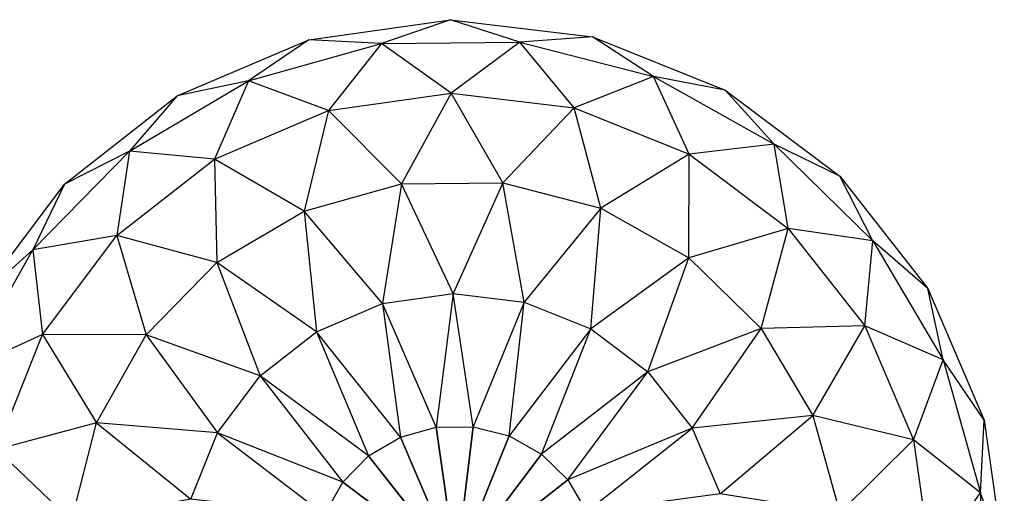
# Model space of a CAD drawing. Units: metres. Extents: x -0.51 to 1.49, y -1.02 to 1.06.
# Drawn here: x 0.06 to 0.32, y 0.11 to 0.24 of the extents above; entities that cross this region are included whole.
import ezdxf

# ---------------------------------------------------------------- set-up
doc = ezdxf.new("R2010")
doc.units = ezdxf.units.M

msp = doc.modelspace()

# ---------------------------------------------------------------- linework, layer by layer
for points in [[(0.13682, 0.233471, 0.15), (0.174781, 0.238874, 0.15), (0.156329, 0.232462, 0.111985)], [(0.13682, 0.233471, 0.15), (0.174781, 0.238874, 0.15), (0.156329, 0.232462, 0.188015)], [(0.156329, 0.232462, 0.111985), (0.193363, 0.23285, 0.111985), (0.174781, 0.238874, 0.15)], [(0.156329, 0.232462, 0.188015), (0.193363, 0.23285, 0.188015), (0.174781, 0.238874, 0.15)], [(0.174781, 0.238874, 0.15), (0.212846, 0.234268, 0.15), (0.193363, 0.23285, 0.111985)], [(0.174781, 0.238874, 0.15), (0.212846, 0.234268, 0.15), (0.193363, 0.23285, 0.188015)], [(0.101552, 0.218428, 0.15), (0.13682, 0.233471, 0.15), (0.120656, 0.222502, 0.111985)], [(0.101552, 0.218428, 0.15), (0.13682, 0.233471, 0.15), (0.120656, 0.222502, 0.188015)], [(0.120656, 0.222502, 0.111985), (0.156329, 0.232462, 0.111985), (0.13682, 0.233471, 0.15)], [(0.120656, 0.222502, 0.188015), (0.156329, 0.232462, 0.188015), (0.13682, 0.233471, 0.15)], [(0.120656, 0.222502, 0.111985), (0.156329, 0.232462, 0.111985), (0.142112, 0.214518, 0.076561)], [(0.120656, 0.222502, 0.188015), (0.156329, 0.232462, 0.188015), (0.142112, 0.214518, 0.223439)], [(0.142112, 0.214518, 0.076561), (0.174987, 0.219197, 0.076561), (0.156329, 0.232462, 0.111985)], [(0.142112, 0.214518, 0.223439), (0.174987, 0.219197, 0.223439), (0.156329, 0.232462, 0.188015)], [(0.156329, 0.232462, 0.111985), (0.193363, 0.23285, 0.111985), (0.174987, 0.219197, 0.076561)], [(0.156329, 0.232462, 0.188015), (0.193363, 0.23285, 0.188015), (0.174987, 0.219197, 0.223439)], [(0.174987, 0.219197, 0.076561), (0.207952, 0.215208, 0.076561), (0.193363, 0.23285, 0.111985)], [(0.174987, 0.219197, 0.223439), (0.207952, 0.215208, 0.223439), (0.193363, 0.23285, 0.188015)], [(0.193363, 0.23285, 0.111985), (0.229236, 0.223639, 0.111985), (0.212846, 0.234268, 0.15)], [(0.193363, 0.23285, 0.188015), (0.229236, 0.223639, 0.188015), (0.212846, 0.234268, 0.15)], [(0.193363, 0.23285, 0.111985), (0.229236, 0.223639, 0.111985), (0.207952, 0.215208, 0.076561)], [(0.193363, 0.23285, 0.188015), (0.229236, 0.223639, 0.188015), (0.207952, 0.215208, 0.223439)], [(0.212846, 0.234268, 0.15), (0.248422, 0.219966, 0.15), (0.229236, 0.223639, 0.111985)], [(0.212846, 0.234268, 0.15), (0.248422, 0.219966, 0.15), (0.229236, 0.223639, 0.188015)], [(0.088777, 0.203649, 0.111985), (0.120656, 0.222502, 0.111985), (0.111568, 0.20149, 0.076561)], [(0.088777, 0.203649, 0.111985), (0.120656, 0.222502, 0.111985), (0.101552, 0.218428, 0.15)], [(0.088777, 0.203649, 0.188015), (0.120656, 0.222502, 0.188015), (0.101552, 0.218428, 0.15)], [(0.088777, 0.203649, 0.188015), (0.120656, 0.222502, 0.188015), (0.111568, 0.20149, 0.223439)], [(0.111568, 0.20149, 0.076561), (0.142112, 0.214518, 0.076561), (0.120656, 0.222502, 0.111985)], [(0.111568, 0.20149, 0.223439), (0.142112, 0.214518, 0.223439), (0.120656, 0.222502, 0.188015)], [(0.207952, 0.215208, 0.076561), (0.238762, 0.202822, 0.076561), (0.229236, 0.223639, 0.111985)], [(0.207952, 0.215208, 0.223439), (0.238762, 0.202822, 0.223439), (0.229236, 0.223639, 0.188015)], [(0.229236, 0.223639, 0.111985), (0.261503, 0.205458, 0.111985), (0.238762, 0.202822, 0.076561)], [(0.229236, 0.223639, 0.111985), (0.261503, 0.205458, 0.111985), (0.248422, 0.219966, 0.15)], [(0.229236, 0.223639, 0.188015), (0.261503, 0.205458, 0.188015), (0.248422, 0.219966, 0.15)], [(0.229236, 0.223639, 0.188015), (0.261503, 0.205458, 0.188015), (0.238762, 0.202822, 0.223439)], [(0.142112, 0.214518, 0.076561), (0.174987, 0.219197, 0.076561), (0.161685, 0.194826, 0.046141)], [(0.142112, 0.214518, 0.223439), (0.174987, 0.219197, 0.223439), (0.161685, 0.194826, 0.253859)], [(0.161685, 0.194826, 0.046141), (0.188796, 0.19511, 0.046141), (0.174987, 0.219197, 0.076561)], [(0.161685, 0.194826, 0.253859), (0.188796, 0.19511, 0.253859), (0.174987, 0.219197, 0.223439)], [(0.174987, 0.219197, 0.076561), (0.207952, 0.215208, 0.076561), (0.188796, 0.19511, 0.046141)], [(0.174987, 0.219197, 0.223439), (0.207952, 0.215208, 0.223439), (0.188796, 0.19511, 0.253859)], [(0.248422, 0.219966, 0.15), (0.279085, 0.196944, 0.15), (0.261503, 0.205458, 0.111985)], [(0.248422, 0.219966, 0.15), (0.279085, 0.196944, 0.15), (0.261503, 0.205458, 0.188015)], [(0.071378, 0.194769, 0.15), (0.101552, 0.218428, 0.15), (0.088777, 0.203649, 0.111985)], [(0.071378, 0.194769, 0.15), (0.101552, 0.218428, 0.15), (0.088777, 0.203649, 0.188015)], [(0.111568, 0.20149, 0.076561), (0.142112, 0.214518, 0.076561), (0.135571, 0.187535, 0.046141)], [(0.111568, 0.20149, 0.223439), (0.142112, 0.214518, 0.223439), (0.135571, 0.187535, 0.253859)], [(0.135571, 0.187535, 0.046141), (0.161685, 0.194826, 0.046141), (0.142112, 0.214518, 0.076561)], [(0.135571, 0.187535, 0.253859), (0.161685, 0.194826, 0.253859), (0.142112, 0.214518, 0.223439)], [(0.188796, 0.19511, 0.046141), (0.215057, 0.188367, 0.046141), (0.207952, 0.215208, 0.076561)], [(0.188796, 0.19511, 0.253859), (0.215057, 0.188367, 0.253859), (0.207952, 0.215208, 0.223439)], [(0.207952, 0.215208, 0.076561), (0.238762, 0.202822, 0.076561), (0.215057, 0.188367, 0.046141)], [(0.207952, 0.215208, 0.223439), (0.238762, 0.202822, 0.223439), (0.215057, 0.188367, 0.253859)], [(0.062864, 0.177187, 0.111985), (0.088777, 0.203649, 0.111985), (0.085437, 0.181001, 0.076561)], [(0.062864, 0.177187, 0.111985), (0.088777, 0.203649, 0.111985), (0.071378, 0.194769, 0.15)], [(0.062864, 0.177187, 0.188015), (0.088777, 0.203649, 0.188015), (0.071378, 0.194769, 0.15)], [(0.062864, 0.177187, 0.188015), (0.088777, 0.203649, 0.188015), (0.085437, 0.181001, 0.223439)], [(0.085437, 0.181001, 0.076561), (0.111568, 0.20149, 0.076561), (0.088777, 0.203649, 0.111985)], [(0.085437, 0.181001, 0.223439), (0.111568, 0.20149, 0.223439), (0.088777, 0.203649, 0.188015)], [(0.238762, 0.202822, 0.076561), (0.265317, 0.182885, 0.076561), (0.261503, 0.205458, 0.111985)], [(0.238762, 0.202822, 0.223439), (0.265317, 0.182885, 0.223439), (0.261503, 0.205458, 0.188015)], [(0.261503, 0.205458, 0.111985), (0.287964, 0.179545, 0.111985), (0.265317, 0.182885, 0.076561)], [(0.261503, 0.205458, 0.111985), (0.287964, 0.179545, 0.111985), (0.279085, 0.196944, 0.15)], [(0.261503, 0.205458, 0.188015), (0.287965, 0.179545, 0.188015), (0.279085, 0.196944, 0.15)], [(0.261503, 0.205458, 0.188015), (0.287965, 0.179545, 0.188015), (0.265317, 0.182885, 0.223439)], [(0.085437, 0.181001, 0.076561), (0.111568, 0.20149, 0.076561), (0.112234, 0.173734, 0.046141)], [(0.085437, 0.181001, 0.223439), (0.111568, 0.20149, 0.223439), (0.112234, 0.173734, 0.253859)], [(0.112234, 0.173734, 0.046141), (0.135571, 0.187535, 0.046141), (0.111568, 0.20149, 0.076561)], [(0.112234, 0.173734, 0.253859), (0.135571, 0.187535, 0.253859), (0.111568, 0.20149, 0.223439)], [(0.215057, 0.188367, 0.046141), (0.238678, 0.175058, 0.046141), (0.238762, 0.202822, 0.076561)], [(0.215057, 0.188367, 0.253859), (0.238678, 0.175058, 0.253859), (0.238762, 0.202822, 0.223439)], [(0.238762, 0.202822, 0.076561), (0.265317, 0.182885, 0.076561), (0.238678, 0.175058, 0.046141)], [(0.238762, 0.202822, 0.223439), (0.265317, 0.182885, 0.223439), (0.238678, 0.175058, 0.253859)], [(0.279085, 0.196944, 0.15), (0.302744, 0.16677, 0.15), (0.287964, 0.179545, 0.111985)], [(0.279085, 0.196944, 0.15), (0.302744, 0.16677, 0.15), (0.287965, 0.179545, 0.188015)], [(0.048356, 0.164107, 0.15), (0.071378, 0.194769, 0.15), (0.062864, 0.177187, 0.111985)], [(0.048356, 0.164107, 0.15), (0.071378, 0.194769, 0.15), (0.062864, 0.177187, 0.188015)], [(0.135571, 0.187535, 0.046141), (0.161685, 0.194826, 0.046141), (0.15657, 0.162737, 0.022799)], [(0.135571, 0.187535, 0.253859), (0.161685, 0.194826, 0.253859), (0.15657, 0.162737, 0.277201)], [(0.15657, 0.162737, 0.022799), (0.17555, 0.165439, 0.022799), (0.161685, 0.194826, 0.046141)], [(0.15657, 0.162737, 0.277201), (0.17555, 0.165439, 0.277201), (0.161685, 0.194826, 0.253859)], [(0.161685, 0.194826, 0.046141), (0.188796, 0.19511, 0.046141), (0.17555, 0.165439, 0.022799)], [(0.161685, 0.194826, 0.253859), (0.188796, 0.19511, 0.253859), (0.17555, 0.165439, 0.277201)], [(0.17555, 0.165439, 0.022799), (0.194583, 0.163135, 0.022799), (0.188796, 0.19511, 0.046141)], [(0.17555, 0.165439, 0.277201), (0.194583, 0.163135, 0.277201), (0.188796, 0.19511, 0.253859)], [(0.188796, 0.19511, 0.046141), (0.215057, 0.188367, 0.046141), (0.194583, 0.163135, 0.022799)], [(0.188796, 0.19511, 0.253859), (0.215057, 0.188367, 0.253859), (0.194583, 0.163135, 0.277201)], [(0.112234, 0.173734, 0.046141), (0.135571, 0.187535, 0.046141), (0.138935, 0.155215, 0.022799)], [(0.112234, 0.173734, 0.253859), (0.135571, 0.187535, 0.253859), (0.138935, 0.155215, 0.277201)], [(0.138935, 0.155215, 0.022799), (0.15657, 0.162737, 0.022799), (0.135571, 0.187535, 0.046141)], [(0.138935, 0.155215, 0.277201), (0.15657, 0.162737, 0.277201), (0.135571, 0.187535, 0.253859)], [(0.194583, 0.163135, 0.022799), (0.212371, 0.155984, 0.022799), (0.215057, 0.188367, 0.046141)], [(0.194583, 0.163135, 0.277201), (0.212371, 0.155984, 0.277201), (0.215057, 0.188367, 0.253859)], [(0.215057, 0.188367, 0.046141), (0.238678, 0.175058, 0.046141), (0.212371, 0.155984, 0.022799)], [(0.215057, 0.188367, 0.253859), (0.238678, 0.175058, 0.253859), (0.212371, 0.155984, 0.277201)], [(0.238678, 0.175058, 0.046141), (0.258049, 0.156088, 0.046141), (0.265317, 0.182885, 0.076561)], [(0.238678, 0.175058, 0.253859), (0.258049, 0.156088, 0.253859), (0.265317, 0.182885, 0.223439)], [(0.265317, 0.182885, 0.076561), (0.285806, 0.156754, 0.076561), (0.258049, 0.156088, 0.046141)], [(0.265317, 0.182885, 0.223439), (0.285806, 0.156754, 0.223439), (0.258049, 0.156088, 0.253859)], [(0.265317, 0.182885, 0.076561), (0.285806, 0.156754, 0.076561), (0.287964, 0.179545, 0.111985)], [(0.265317, 0.182885, 0.223439), (0.285806, 0.156754, 0.223439), (0.287965, 0.179545, 0.188015)], [(0.0655, 0.154446, 0.076561), (0.085437, 0.181001, 0.076561), (0.062864, 0.177187, 0.111985)], [(0.0655, 0.154446, 0.223439), (0.085437, 0.181001, 0.223439), (0.062864, 0.177187, 0.188015)], [(0.0655, 0.154446, 0.076561), (0.085437, 0.181001, 0.076561), (0.093264, 0.154362, 0.046141)], [(0.0655, 0.154446, 0.223439), (0.085437, 0.181001, 0.223439), (0.093264, 0.154362, 0.253859)], [(0.093264, 0.154362, 0.046141), (0.112234, 0.173734, 0.046141), (0.085437, 0.181001, 0.076561)], [(0.093264, 0.154362, 0.253859), (0.112234, 0.173734, 0.253859), (0.085437, 0.181001, 0.223439)], [(0.287964, 0.179545, 0.111985), (0.306818, 0.147666, 0.111985), (0.285806, 0.156754, 0.076561)], [(0.287965, 0.179545, 0.188015), (0.306818, 0.147666, 0.188015), (0.285806, 0.156754, 0.223439)], [(0.287964, 0.179545, 0.111985), (0.306818, 0.147666, 0.111985), (0.302744, 0.16677, 0.15)], [(0.287965, 0.179545, 0.188015), (0.306818, 0.147666, 0.188015), (0.302744, 0.16677, 0.15)], [(0.044683, 0.14492, 0.111985), (0.062864, 0.177187, 0.111985), (0.0655, 0.154446, 0.076561)], [(0.044683, 0.14492, 0.111985), (0.062864, 0.177187, 0.111985), (0.048356, 0.164107, 0.15)], [(0.044683, 0.14492, 0.188015), (0.062864, 0.177187, 0.188015), (0.048356, 0.164107, 0.15)], [(0.044683, 0.14492, 0.188015), (0.062864, 0.177187, 0.188015), (0.0655, 0.154446, 0.223439)], [(0.212371, 0.155984, 0.022799), (0.227702, 0.144474, 0.022799), (0.238678, 0.175058, 0.046141)], [(0.212371, 0.155984, 0.277201), (0.227702, 0.144474, 0.277201), (0.238678, 0.175058, 0.253859)], [(0.238678, 0.175058, 0.046141), (0.258049, 0.156088, 0.046141), (0.227702, 0.144474, 0.022799)], [(0.238678, 0.175058, 0.253859), (0.258049, 0.156088, 0.253859), (0.227702, 0.144474, 0.277201)], [(0.093264, 0.154362, 0.046141), (0.112234, 0.173734, 0.046141), (0.123848, 0.143386, 0.022799)], [(0.093264, 0.154362, 0.253859), (0.112234, 0.173734, 0.253859), (0.123848, 0.143386, 0.277201)], [(0.123848, 0.143386, 0.022799), (0.138935, 0.155215, 0.022799), (0.112234, 0.173734, 0.046141)], [(0.123848, 0.143386, 0.277201), (0.138935, 0.155215, 0.277201), (0.112234, 0.173734, 0.253859)], [(0.302744, 0.16677, 0.15), (0.317787, 0.131502, 0.15), (0.306818, 0.147666, 0.111985)], [(0.302744, 0.16677, 0.15), (0.317787, 0.131502, 0.15), (0.306818, 0.147666, 0.188015)], [(0.15657, 0.162737, 0.022799), (0.17555, 0.165439, 0.022799), (0.170963, 0.129639, 0.008126)], [(0.15657, 0.162737, 0.277201), (0.17555, 0.165439, 0.277201), (0.170963, 0.129639, 0.291874)], [(0.170963, 0.129639, 0.008126), (0.180886, 0.129743, 0.008126), (0.17555, 0.165439, 0.022799)], [(0.170963, 0.129639, 0.291874), (0.180886, 0.129743, 0.291874), (0.17555, 0.165439, 0.277201)], [(0.17555, 0.165439, 0.022799), (0.194583, 0.163135, 0.022799), (0.180886, 0.129743, 0.008126)], [(0.17555, 0.165439, 0.277201), (0.194583, 0.163135, 0.277201), (0.180886, 0.129743, 0.291874)], [(0.138935, 0.155215, 0.022799), (0.15657, 0.162737, 0.022799), (0.161404, 0.12697, 0.008126)], [(0.138935, 0.155215, 0.277201), (0.15657, 0.162737, 0.277201), (0.161404, 0.12697, 0.291874)], [(0.161404, 0.12697, 0.008126), (0.170963, 0.129639, 0.008126), (0.15657, 0.162737, 0.022799)], [(0.161404, 0.12697, 0.291874), (0.170963, 0.129639, 0.291874), (0.15657, 0.162737, 0.277201)], [(0.180886, 0.129743, 0.008126), (0.190498, 0.127275, 0.008126), (0.194583, 0.163135, 0.022799)], [(0.180886, 0.129743, 0.291874), (0.190498, 0.127275, 0.291874), (0.194583, 0.163135, 0.277201)], [(0.194583, 0.163135, 0.022799), (0.212371, 0.155984, 0.022799), (0.190498, 0.127275, 0.008126)], [(0.194583, 0.163135, 0.277201), (0.212371, 0.155984, 0.277201), (0.190498, 0.127275, 0.291874)], [(0.190498, 0.127275, 0.008126), (0.199144, 0.122403, 0.008126), (0.212371, 0.155984, 0.022799)], [(0.190498, 0.127275, 0.291874), (0.199144, 0.122403, 0.291874), (0.212371, 0.155984, 0.277201)], [(0.212371, 0.155984, 0.022799), (0.227702, 0.144474, 0.022799), (0.199144, 0.122403, 0.008126)], [(0.212371, 0.155984, 0.277201), (0.227702, 0.144474, 0.277201), (0.199144, 0.122403, 0.291874)], [(0.227702, 0.144474, 0.022799), (0.239531, 0.129387, 0.022799), (0.258049, 0.156088, 0.046141)], [(0.227702, 0.144474, 0.277201), (0.239531, 0.129387, 0.277201), (0.258049, 0.156088, 0.253859)], [(0.258049, 0.156088, 0.046141), (0.271851, 0.132751, 0.046141), (0.239531, 0.129387, 0.022799)], [(0.258049, 0.156088, 0.253859), (0.271851, 0.132751, 0.253859), (0.239531, 0.129387, 0.277201)], [(0.258049, 0.156088, 0.046141), (0.271851, 0.132751, 0.046141), (0.285806, 0.156754, 0.076561)], [(0.258049, 0.156088, 0.253859), (0.271851, 0.132751, 0.253859), (0.285806, 0.156754, 0.223439)], [(0.285806, 0.156754, 0.076561), (0.298834, 0.12621, 0.076561), (0.271851, 0.132751, 0.046141)], [(0.285806, 0.156754, 0.223439), (0.298834, 0.12621, 0.223439), (0.271851, 0.132751, 0.253859)], [(0.285806, 0.156754, 0.076561), (0.298834, 0.12621, 0.076561), (0.306818, 0.147666, 0.111985)], [(0.285806, 0.156754, 0.223439), (0.298834, 0.12621, 0.223439), (0.306818, 0.147666, 0.188015)], [(0.053114, 0.123637, 0.076561), (0.0655, 0.154446, 0.076561), (0.044683, 0.14492, 0.111985)], [(0.053114, 0.123637, 0.223439), (0.0655, 0.154446, 0.223439), (0.044683, 0.14492, 0.188015)], [(0.053114, 0.123637, 0.076561), (0.0655, 0.154446, 0.076561), (0.079955, 0.130741, 0.046141)], [(0.053114, 0.123637, 0.223439), (0.0655, 0.154446, 0.223439), (0.079955, 0.130741, 0.253859)], [(0.079955, 0.130741, 0.046141), (0.093264, 0.154362, 0.046141), (0.0655, 0.154446, 0.076561)], [(0.079955, 0.130741, 0.253859), (0.093264, 0.154362, 0.253859), (0.0655, 0.154446, 0.223439)], [(0.079955, 0.130741, 0.046141), (0.093264, 0.154362, 0.046141), (0.112337, 0.128055, 0.022799)], [(0.079955, 0.130741, 0.253859), (0.093264, 0.154362, 0.253859), (0.112337, 0.128055, 0.277201)], [(0.112337, 0.128055, 0.022799), (0.123848, 0.143386, 0.022799), (0.093264, 0.154362, 0.046141)], [(0.112337, 0.128055, 0.277201), (0.123848, 0.143386, 0.277201), (0.093264, 0.154362, 0.253859)], [(0.123848, 0.143386, 0.022799), (0.138935, 0.155215, 0.022799), (0.152862, 0.121918, 0.008126)], [(0.123848, 0.143386, 0.277201), (0.138935, 0.155215, 0.277201), (0.152862, 0.121918, 0.291874)], [(0.152862, 0.121918, 0.008126), (0.161404, 0.12697, 0.008126), (0.138935, 0.155215, 0.022799)], [(0.152862, 0.121918, 0.291874), (0.161404, 0.12697, 0.291874), (0.138935, 0.155215, 0.277201)], [(0.306818, 0.147666, 0.111985), (0.316777, 0.111993, 0.111985), (0.298834, 0.12621, 0.076561)], [(0.306818, 0.147666, 0.188015), (0.316777, 0.111993, 0.188015), (0.298834, 0.12621, 0.223439)], [(0.306818, 0.147666, 0.111985), (0.316777, 0.111993, 0.111985), (0.317787, 0.131502, 0.15)], [(0.306818, 0.147666, 0.188015), (0.316777, 0.111993, 0.188015), (0.317787, 0.131502, 0.15)], [(0.112337, 0.128055, 0.022799), (0.123848, 0.143386, 0.022799), (0.145919, 0.114828, 0.008126)], [(0.112337, 0.128055, 0.277201), (0.123848, 0.143386, 0.277201), (0.145919, 0.114828, 0.291874)], [(0.145919, 0.114828, 0.008126), (0.152862, 0.121918, 0.008126), (0.123848, 0.143386, 0.022799)], [(0.145919, 0.114828, 0.291874), (0.152862, 0.121918, 0.291874), (0.123848, 0.143386, 0.277201)], [(0.199144, 0.122403, 0.008126), (0.206234, 0.11546, 0.008126), (0.227702, 0.144474, 0.022799)], [(0.199144, 0.122403, 0.291874), (0.206234, 0.11546, 0.291874), (0.227702, 0.144474, 0.277201)], [(0.227702, 0.144474, 0.022799), (0.239531, 0.129387, 0.022799), (0.206234, 0.11546, 0.008126)], [(0.227702, 0.144474, 0.277201), (0.239531, 0.129387, 0.277201), (0.206234, 0.11546, 0.291874)], [(0.239531, 0.129387, 0.022799), (0.247053, 0.111752, 0.022799), (0.271851, 0.132751, 0.046141)], [(0.239531, 0.129387, 0.277201), (0.247053, 0.111752, 0.277201), (0.271851, 0.132751, 0.253859)], [(0.271851, 0.132751, 0.046141), (0.279142, 0.106637, 0.046141), (0.247053, 0.111752, 0.022799)], [(0.271851, 0.132751, 0.253859), (0.279142, 0.106637, 0.253859), (0.247053, 0.111752, 0.277201)], [(0.271851, 0.132751, 0.046141), (0.279142, 0.106637, 0.046141), (0.298834, 0.12621, 0.076561)], [(0.271851, 0.132751, 0.253859), (0.279142, 0.106637, 0.253859), (0.298834, 0.12621, 0.223439)], [(0.073212, 0.10448, 0.046141), (0.079955, 0.130741, 0.046141), (0.053114, 0.123637, 0.076561)], [(0.073212, 0.10448, 0.253859), (0.079955, 0.130741, 0.253859), (0.053114, 0.123637, 0.223439)], [(0.073212, 0.10448, 0.046141), (0.079955, 0.130741, 0.046141), (0.105187, 0.110267, 0.022799)], [(0.073212, 0.10448, 0.253859), (0.079955, 0.130741, 0.253859), (0.105187, 0.110267, 0.277201)], [(0.105187, 0.110267, 0.022799), (0.112337, 0.128055, 0.022799), (0.079955, 0.130741, 0.046141)], [(0.105187, 0.110267, 0.277201), (0.112337, 0.128055, 0.277201), (0.079955, 0.130741, 0.253859)], [(0.176319, 0.092003, 0.003121), (0.161404, 0.12697, 0.008126), (0.170963, 0.129639, 0.008126)], [(0.161404, 0.12697, 0.291874), (0.170963, 0.129639, 0.291874), (0.176319, 0.092003, 0.296879)], [(0.176319, 0.092003, 0.003121), (0.170963, 0.129639, 0.008126), (0.180886, 0.129743, 0.008126)], [(0.170963, 0.129639, 0.291874), (0.180886, 0.129743, 0.291874), (0.176319, 0.092003, 0.296879)], [(0.176319, 0.092003, 0.003121), (0.180886, 0.129743, 0.008126), (0.190498, 0.127275, 0.008126)], [(0.180886, 0.129743, 0.291874), (0.190498, 0.127275, 0.291874), (0.176319, 0.092003, 0.296879)], [(0.206234, 0.11546, 0.008126), (0.211286, 0.106918, 0.008126), (0.239531, 0.129387, 0.022799)], [(0.206234, 0.11546, 0.291874), (0.211286, 0.106918, 0.291874), (0.239531, 0.129387, 0.277201)], [(0.239531, 0.129387, 0.022799), (0.247053, 0.111752, 0.022799), (0.211286, 0.106918, 0.008126)], [(0.239531, 0.129387, 0.277201), (0.247053, 0.111752, 0.277201), (0.211286, 0.106918, 0.291874)], [(0.317787, 0.131502, 0.15), (0.32319, 0.093541, 0.15), (0.316777, 0.111993, 0.111985)], [(0.317787, 0.131502, 0.15), (0.32319, 0.093541, 0.15), (0.316777, 0.111993, 0.188015)], [(0.105187, 0.110267, 0.022799), (0.112337, 0.128055, 0.022799), (0.141047, 0.106182, 0.008126)], [(0.105187, 0.110267, 0.277201), (0.112337, 0.128055, 0.277201), (0.141047, 0.106182, 0.291874)], [(0.141047, 0.106182, 0.008126), (0.145919, 0.114828, 0.008126), (0.112337, 0.128055, 0.022799)], [(0.141047, 0.106182, 0.291874), (0.145919, 0.114828, 0.291874), (0.112337, 0.128055, 0.277201)], [(0.176319, 0.092003, 0.003121), (0.152862, 0.121918, 0.008126), (0.161404, 0.12697, 0.008126)], [(0.152862, 0.121918, 0.291874), (0.161404, 0.12697, 0.291874), (0.176319, 0.092003, 0.296879)], [(0.176319, 0.092003, 0.003121), (0.190498, 0.127275, 0.008126), (0.199144, 0.122403, 0.008126)], [(0.190498, 0.127275, 0.291874), (0.199144, 0.122403, 0.291874), (0.176319, 0.092003, 0.296879)], [(0.298834, 0.12621, 0.076561), (0.303513, 0.093335, 0.076561), (0.279142, 0.106637, 0.046141)], [(0.298834, 0.12621, 0.223439), (0.303513, 0.093335, 0.223439), (0.279142, 0.106637, 0.253859)], [(0.298834, 0.12621, 0.076561), (0.303513, 0.093335, 0.076561), (0.316777, 0.111993, 0.111985)], [(0.298834, 0.12621, 0.223439), (0.303513, 0.093335, 0.223439), (0.316777, 0.111993, 0.188015)], [(0.049125, 0.090671, 0.076561), (0.053114, 0.123637, 0.076561), (0.073212, 0.10448, 0.046141)], [(0.049125, 0.090671, 0.223439), (0.053114, 0.123637, 0.223439), (0.073212, 0.10448, 0.253859)], [(0.176319, 0.092003, 0.003121), (0.145919, 0.114828, 0.008126), (0.152862, 0.121918, 0.008126)], [(0.145919, 0.114828, 0.291874), (0.152862, 0.121918, 0.291874), (0.176319, 0.092003, 0.296879)], [(0.176319, 0.092003, 0.003121), (0.199144, 0.122403, 0.008126), (0.206234, 0.11546, 0.008126)], [(0.199144, 0.122403, 0.291874), (0.206234, 0.11546, 0.291874), (0.176319, 0.092003, 0.296879)], [(0.176319, 0.092003, 0.003121), (0.141047, 0.106182, 0.008126), (0.145919, 0.114828, 0.008126)], [(0.141047, 0.106182, 0.291874), (0.145919, 0.114828, 0.291874), (0.176319, 0.092003, 0.296879)], [(0.176319, 0.092003, 0.003121), (0.206234, 0.11546, 0.008126), (0.211286, 0.106918, 0.008126)], [(0.206234, 0.11546, 0.291874), (0.211286, 0.106918, 0.291874), (0.176319, 0.092003, 0.296879)], [(0.316777, 0.111993, 0.111985), (0.317165, 0.074959, 0.111985), (0.303513, 0.093335, 0.076561)], [(0.316777, 0.111993, 0.188015), (0.317165, 0.074959, 0.188015), (0.303513, 0.093335, 0.223439)], [(0.316777, 0.111993, 0.111985), (0.317165, 0.074959, 0.111985), (0.32319, 0.093541, 0.15)], [(0.316777, 0.111993, 0.188015), (0.317165, 0.074959, 0.188015), (0.32319, 0.093541, 0.15)]]:
    msp.add_3dface(points)

doc.saveas('drawing.dxf')
